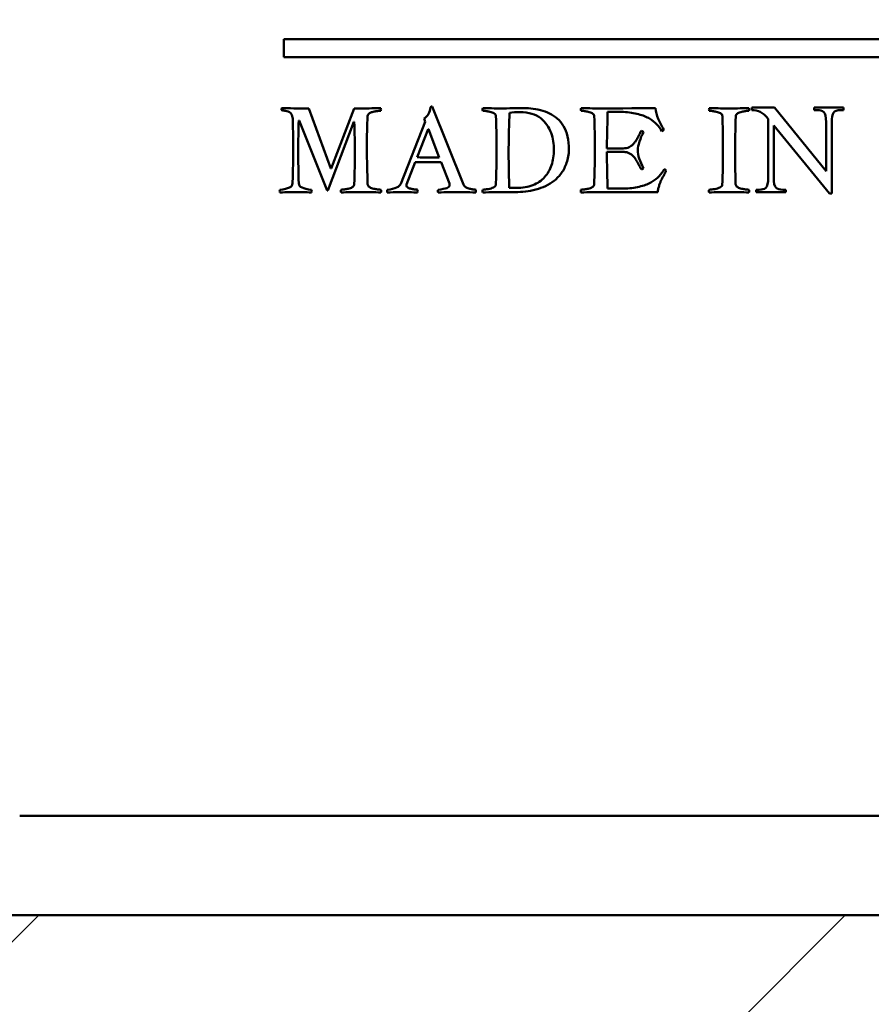
# Model space of a CAD drawing. Units: millimetres. Extents: x 7 to 1479, y -454 to 269.
# Drawn here: x 1393 to 1398, y -121 to -115 of the extents above; entities that cross this region are included whole.
import ezdxf

# ---------------------------------------------------------------- set-up
doc = ezdxf.new("R2010")
doc.units = ezdxf.units.MM
doc.header["$LTSCALE"] = 0.666667
doc.layers.add('Schraffur (ISO)', color=7, linetype='Continuous', lineweight=18)
doc.layers.add('Sichtbar (ISO)', color=7, linetype='Continuous', lineweight=50)

msp = doc.modelspace()

# ---------------------------------------------------------------- hatches: boundary and pattern name
at = {"layer": 'Schraffur (ISO)'}
h = msp.add_hatch(dxfattribs=at)
h.set_pattern_fill('ANSI31', color=256, scale=25.4, style=0)
h.set_pattern_definition([(45, (848.7224, -283.2597), (-2.245064, 2.245064), [])])
h.paths.add_polyline_path([(1006.41071, -104.55706), (1006.41071, -103.24007), (821.24949, -103.24007), (821.24949, -104.55706)])
h.paths.add_polyline_path([(1010.16071, -103.24007), (1010.16071, -104.55706), (1474.71114, -104.55706), (1474.71114, -103.24007)])
h.paths.add_polyline_path([(1006.41071, -124.74007), (1006.41071, -124.14007), (821.24949, -124.14007), (821.24949, -124.74007)])
h.paths.add_polyline_path([(1010.16071, -124.14007), (1010.16071, -124.74007), (1474.71114, -124.74007), (1474.71114, -124.14007)])
h.paths.add_polyline_path([(1006.41071, -121.49007), (1006.41071, -120.26213), (821.24949, -120.26213), (821.24949, -121.49007)])
h.paths.add_polyline_path([(1010.16071, -120.26213), (1010.16071, -121.49007), (1474.71114, -121.49007), (1474.71114, -120.26213)])

# ---------------------------------------------------------------- linework, layer by layer
at = {"layer": 'Sichtbar (ISO)'}
for p, q in [((1401.74508, -115.38545), (1394.74508, -115.38545)), ((1394.74508, -115.38545), (1394.74508, -115.48545)), ((1394.74508, -115.48545), (1401.74508, -115.48545)), ((1395.00743, -116.10437), (1394.88405, -115.77075)), ((1395.1371, -115.77075), (1395.00869, -116.10437)), ((1395.17361, -115.77075), (1395.1371, -115.77075)), ((1395.746, -116.19375), (1395.57185, -115.759)), ((1397.47793, -115.76613), (1397.35033, -115.76613)), ((1397.35033, -115.76613), (1397.35033, -115.7796)), ((1397.76432, -116.11917), (1397.47793, -115.76613)), ((1397.86144, -115.76613), (1397.6984, -115.76613)), ((1397.6984, -115.76613), (1397.6984, -115.7796)), ((1397.86144, -115.7796), (1397.86144, -115.76613)), ((1395.52653, -115.82698), (1395.53324, -115.84545)), ((1396.00114, -115.81397), (1396.00114, -115.79509)), ((1396.54836, -115.79005), (1396.63606, -115.79005)), ((1397.44248, -115.82781), (1397.44248, -116.15461)), ((1397.6984, -115.7796), (1397.7147, -115.7796)), ((1397.84514, -115.7796), (1397.86144, -115.7796)), ((1394.82824, -115.83705), (1394.8316, -115.83705)), ((1394.8316, -115.83705), (1394.98645, -116.22816)), ((1394.9898, -116.22816), (1395.135, -115.84503)), ((1395.135, -115.84503), (1395.13752, -115.84503)), ((1395.53324, -115.84545), (1395.39644, -116.19081)), ((1397.47297, -116.15461), (1397.47297, -115.86538)), ((1397.47297, -115.86538), (1397.78276, -116.24393)), ((1397.76432, -115.84766), (1397.76432, -116.11917)), ((1397.79552, -116.24393), (1397.79552, -115.84766)), ((1395.48792, -116.04268), (1395.54877, -115.88657)), ((1395.54877, -115.88657), (1395.55003, -115.88657)), ((1395.55003, -115.88657), (1395.61046, -116.0431)), ((1396.6348, -115.99274), (1396.54416, -115.99274)), ((1396.54416, -116.01247), (1396.6348, -116.01247)), ((1395.00869, -116.10437), (1395.00743, -116.10437)), ((1395.42791, -116.19375), (1395.47659, -116.06996)), ((1395.62095, -116.06954), (1395.66711, -116.18788)), ((1395.42791, -116.19753), (1395.42791, -116.19375)), ((1394.98645, -116.22816), (1394.9898, -116.22816)), ((1396.64907, -116.21683), (1396.54752, -116.21683)), ((1396.54752, -116.23613), (1396.827, -116.23613)), ((1397.39215, -116.22337), (1397.37585, -116.22337)), ((1397.37585, -116.22337), (1397.37585, -116.23613)), ((1397.37585, -116.23613), (1397.5396, -116.23613)), ((1397.5396, -116.22337), (1397.5233, -116.22337)), ((1397.5396, -116.23613), (1397.5396, -116.22337)), ((1397.78276, -116.24393), (1397.79552, -116.24393)), ((1403.1692, -119.70876), (1393.27494, -119.70876)), ((1010.16071, -120.26213), (1474.71114, -120.26213))]:
    msp.add_line(p, q, dxfattribs=at)
for points in [[(1394.73382, -115.76823), (1394.73298, -115.76991), (1394.73256, -115.77201), (1394.73256, -115.77453)], [(1394.73256, -115.77453), (1394.73256, -115.77677), (1394.73298, -115.77872), (1394.73382, -115.7804)], [(1394.88405, -115.77075), (1394.82363, -115.77075), (1394.77355, -115.76991), (1394.73382, -115.76823)], [(1395.28523, -115.76823), (1395.23711, -115.76991), (1395.1999, -115.77075), (1395.17361, -115.77075)], [(1395.28649, -115.77537), (1395.28649, -115.77397), (1395.28607, -115.77159), (1395.28523, -115.76823)], [(1395.28523, -115.78334), (1395.28607, -115.77942), (1395.28649, -115.77677), (1395.28649, -115.77537)], [(1395.57185, -115.759), (1395.56821, -115.75956), (1395.56485, -115.7611), (1395.56178, -115.76362)], [(1395.85301, -115.76823), (1395.85217, -115.77159), (1395.85175, -115.77397), (1395.85175, -115.77537)], [(1395.85175, -115.77537), (1395.85175, -115.77677), (1395.85217, -115.77942), (1395.85301, -115.78334)], [(1395.96715, -115.77075), (1395.93862, -115.77075), (1395.90057, -115.76991), (1395.85301, -115.76823)], [(1396.06451, -115.76823), (1396.05248, -115.76823), (1396.02003, -115.76907), (1395.96715, -115.77075)], [(1396.40022, -115.76823), (1396.39938, -115.77159), (1396.39896, -115.77397), (1396.39896, -115.77537)], [(1396.39896, -115.77537), (1396.39896, -115.77677), (1396.39938, -115.77942), (1396.40022, -115.78334)], [(1396.51185, -115.77075), (1396.48499, -115.77075), (1396.44778, -115.76991), (1396.40022, -115.76823)], [(1396.81399, -115.76823), (1396.79441, -115.76879), (1396.69369, -115.76963), (1396.51185, -115.77075)], [(1397.11363, -115.76823), (1397.11279, -115.77075), (1397.11237, -115.77313), (1397.11237, -115.77537)], [(1397.11237, -115.77537), (1397.11237, -115.77677), (1397.11279, -115.77942), (1397.11363, -115.78334)], [(1397.33646, -115.77537), (1397.33646, -115.77397), (1397.33604, -115.77159), (1397.3352, -115.76823)], [(1397.3352, -115.78334), (1397.33604, -115.78026), (1397.33646, -115.7776), (1397.33646, -115.77537)], [(1395.20802, -115.9919), (1395.20802, -115.92308), (1395.20914, -115.86377), (1395.21138, -115.81397)], [(1395.92645, -115.81397), (1395.92868, -115.86377), (1395.9298, -115.92308), (1395.9298, -115.9919)], [(1395.99695, -116.01498), (1395.99695, -115.95288), (1395.99835, -115.88587), (1396.00114, -115.81397)], [(1396.00114, -115.79509), (1396.01905, -115.79229), (1396.03891, -115.79089), (1396.06073, -115.79089)], [(1396.47366, -115.81397), (1396.4763, -115.87279), (1396.47702, -115.93308), (1396.47702, -115.9919)], [(1396.54416, -115.99274), (1396.54416, -115.94742), (1396.54556, -115.87986), (1396.54836, -115.79005)], [(1397.18707, -115.81397), (1397.18931, -115.86377), (1397.19043, -115.92308), (1397.19043, -115.9919)], [(1397.25757, -116.0154), (1397.25757, -115.9533), (1397.25897, -115.88615), (1397.26177, -115.81397)], [(1394.79551, -115.84377), (1394.79691, -115.89608), (1394.79761, -115.94546), (1394.79761, -115.9919)], [(1394.82572, -116.0154), (1394.82572, -115.94826), (1394.82656, -115.88881), (1394.82824, -115.83705)], [(1395.13752, -115.84503), (1395.13976, -115.90853), (1395.14088, -115.96533), (1395.14088, -116.0154)], [(1396.74811, -115.90252), (1396.74671, -115.89972), (1396.74265, -115.89706), (1396.73594, -115.89455)], [(1396.85008, -115.89748), (1396.85568, -115.89552), (1396.85931, -115.89273), (1396.86099, -115.88909)], [(1395.21221, -116.19249), (1395.20942, -116.12843), (1395.20802, -116.06156), (1395.20802, -115.9919)], [(1394.82866, -116.18788), (1394.8267, -116.12213), (1394.82572, -116.06464), (1394.82572, -116.0154)], [(1395.14088, -116.0154), (1395.14088, -116.06716), (1395.13976, -116.12619), (1395.13752, -116.19249)], [(1395.56429, -116.04394), (1395.53324, -116.04394), (1395.50778, -116.04352), (1395.48792, -116.04268)], [(1395.61046, -116.0431), (1395.59927, -116.04366), (1395.58388, -116.04394), (1395.56429, -116.04394)], [(1396.0003, -116.21222), (1395.99807, -116.11514), (1395.99695, -116.04939), (1395.99695, -116.01498)], [(1396.54752, -116.21683), (1396.54528, -116.11444), (1396.54416, -116.04632), (1396.54416, -116.01247)], [(1396.74811, -116.10227), (1396.72685, -116.0659), (1396.71621, -116.03261), (1396.71621, -116.00239)], [(1397.26093, -116.19249), (1397.25869, -116.11975), (1397.25757, -116.06072), (1397.25757, -116.0154)], [(1395.47659, -116.06996), (1395.52387, -116.06912), (1395.5531, -116.0687), (1395.56429, -116.0687)], [(1395.56429, -116.0687), (1395.58807, -116.0687), (1395.60696, -116.06898), (1395.62095, -116.06954)], [(1396.73594, -116.11066), (1396.74237, -116.10842), (1396.74643, -116.10563), (1396.74811, -116.10227)], [(1396.874, -116.11738), (1396.87232, -116.11402), (1396.86868, -116.11136), (1396.86309, -116.1094)], [(1394.79383, -116.18788), (1394.79383, -116.2069), (1394.77033, -116.21865), (1394.72333, -116.22313)], [(1394.89916, -116.22313), (1394.85272, -116.21893), (1394.82922, -116.20718), (1394.82866, -116.18788)], [(1395.39644, -116.19081), (1395.39028, -116.20732), (1395.36524, -116.21809), (1395.32132, -116.22313)], [(1395.66837, -116.19879), (1395.66837, -116.21026), (1395.64696, -116.21837), (1395.60416, -116.22313)], [(1396.03975, -116.21305), (1396.02268, -116.21305), (1396.00954, -116.21277), (1396.0003, -116.21222)], [(1394.72333, -116.22313), (1394.72249, -116.22536), (1394.72207, -116.22816), (1394.72207, -116.23152)], [(1394.72207, -116.23152), (1394.72207, -116.23376), (1394.72249, -116.23599), (1394.72333, -116.23823)], [(1394.72333, -116.23823), (1394.76334, -116.23683), (1394.79187, -116.23613), (1394.80894, -116.23613)], [(1394.80894, -116.23613), (1394.83524, -116.23613), (1394.86531, -116.23683), (1394.89916, -116.23823)], [(1395.06408, -116.22313), (1395.06324, -116.22536), (1395.06282, -116.22816), (1395.06282, -116.23152)], [(1395.06282, -116.23152), (1395.06282, -116.2332), (1395.06324, -116.23544), (1395.06408, -116.23823)], [(1395.06408, -116.23823), (1395.09989, -116.23683), (1395.13682, -116.23613), (1395.17487, -116.23613)], [(1395.17487, -116.23613), (1395.21291, -116.23613), (1395.24984, -116.23683), (1395.28565, -116.23823)], [(1395.28691, -116.23152), (1395.28691, -116.22928), (1395.28649, -116.22648), (1395.28565, -116.22313)], [(1395.28565, -116.23823), (1395.28649, -116.23544), (1395.28691, -116.2332), (1395.28691, -116.23152)], [(1395.32132, -116.22313), (1395.32048, -116.22564), (1395.32006, -116.2283), (1395.32006, -116.2311)], [(1395.32006, -116.2311), (1395.32006, -116.23362), (1395.32048, -116.23613), (1395.32132, -116.23865)], [(1395.32132, -116.23865), (1395.3686, -116.23697), (1395.39798, -116.23613), (1395.40945, -116.23613)], [(1395.40945, -116.23613), (1395.42189, -116.23613), (1395.46509, -116.23778), (1395.4896, -116.23865)], [(1395.49086, -116.23152), (1395.49086, -116.22928), (1395.49044, -116.22648), (1395.4896, -116.22313)], [(1395.4896, -116.23865), (1395.49044, -116.2353), (1395.49086, -116.23292), (1395.49086, -116.23152)], [(1395.60416, -116.22313), (1395.60332, -116.22564), (1395.6029, -116.2283), (1395.6029, -116.2311)], [(1395.6029, -116.2311), (1395.6029, -116.23362), (1395.60332, -116.23613), (1395.60416, -116.23865)], [(1395.60416, -116.23865), (1395.65088, -116.23697), (1395.68641, -116.23613), (1395.71075, -116.23613)], [(1395.71075, -116.23613), (1395.73369, -116.23613), (1395.76796, -116.23697), (1395.81356, -116.23865)], [(1395.81482, -116.23152), (1395.81482, -116.22928), (1395.8144, -116.22648), (1395.81356, -116.22313)], [(1395.81356, -116.23865), (1395.8144, -116.23641), (1395.81482, -116.23404), (1395.81482, -116.23152)], [(1395.85259, -116.22313), (1395.85175, -116.22732), (1395.85133, -116.23012), (1395.85133, -116.23152)], [(1395.85133, -116.23152), (1395.85133, -116.2332), (1395.85175, -116.23544), (1395.85259, -116.23823)], [(1395.85259, -116.23823), (1395.89371, -116.23683), (1395.954, -116.23613), (1396.03346, -116.23613)], [(1396.3998, -116.22313), (1396.39896, -116.22732), (1396.39854, -116.23012), (1396.39854, -116.23152)], [(1396.39854, -116.23152), (1396.39854, -116.2332), (1396.39896, -116.23544), (1396.3998, -116.23823)], [(1396.3998, -116.23823), (1396.44093, -116.23683), (1396.49017, -116.23613), (1396.54752, -116.23613)], [(1397.11321, -116.22313), (1397.11237, -116.22536), (1397.11195, -116.22816), (1397.11195, -116.23152)], [(1397.11195, -116.23152), (1397.11195, -116.2332), (1397.11237, -116.23544), (1397.11321, -116.23823)], [(1397.11321, -116.23823), (1397.15011, -116.23678), (1397.18708, -116.23613), (1397.224, -116.23613)], [(1397.33604, -116.23152), (1397.33604, -116.22844), (1397.33562, -116.22564), (1397.33478, -116.22313)], [(1397.33478, -116.23823), (1397.33562, -116.23544), (1397.33604, -116.2332), (1397.33604, -116.23152)]]:
    msp.add_open_spline(points, degree=3, dxfattribs=at)
for points, knots in [([(1395.56178, -115.76362), (1395.55982, -115.779), (1395.55646, -115.79138), (1395.54695, -115.81013), (1395.53856, -115.81887), (1395.52653, -115.82698)], [-0.0095445184, -0.0095445184, -0.0095445184, -0.0095445184, -0.0047722592, -0.0047722592, 0, 0, 0, 0]), ([(1396.33308, -116.00072), (1396.33308, -115.97358), (1396.33035, -115.94882), (1396.31944, -115.90406), (1396.31203, -115.88496), (1396.29328, -115.85335), (1396.28174, -115.83936), (1396.25433, -115.81502), (1396.23992, -115.8053), (1396.20971, -115.79075), (1396.19285, -115.78481), (1396.15564, -115.77558), (1396.13767, -115.77243), (1396.10298, -115.76907), (1396.08437, -115.76823), (1396.06451, -115.76823)], [-0.09927645, -0.09927645, -0.09927645, -0.09927645, -0.0850941, -0.0850941, -0.07091175, -0.07091175, -0.0567294, -0.0567294, -0.04254705, -0.04254705, -0.0283647, -0.0283647, -0.01418235, -0.01418235, 0, 0, 0, 0]), ([(1396.86099, -115.88909), (1396.84868, -115.86755), (1396.83847, -115.84727), (1396.82224, -115.80922), (1396.81679, -115.78922), (1396.81399, -115.76823)], [-0.065398664, -0.065398664, -0.065398664, -0.065398664, -0.032699332, -0.032699332, 0, 0, 0, 0]), ([(1397.3352, -115.76823), (1397.28764, -115.76991), (1397.25072, -115.77075), (1397.19812, -115.77075), (1397.16119, -115.76991), (1397.11363, -115.76823)], [-0.039094096, -0.039094096, -0.039094096, -0.039094096, -0.019547048, -0.019547048, 0, 0, 0, 0]), ([(1394.73382, -115.7804), (1394.74277, -115.7818), (1394.74977, -115.78292), (1394.75984, -115.7846), (1394.76502, -115.78607), (1394.77565, -115.79026), (1394.77956, -115.79257), (1394.7846, -115.79761), (1394.78705, -115.8011), (1394.7918, -115.81006), (1394.79341, -115.8153), (1394.79509, -115.82733), (1394.79551, -115.83482), (1394.79551, -115.84377)], [-0.13954821, -0.13954821, -0.13954821, -0.13954821, -0.11629018, -0.11629018, -0.09303214, -0.09303214, -0.06977411, -0.06977411, -0.04651607, -0.04651607, -0.02325804, -0.02325804, 0, 0, 0, 0]), ([(1395.21138, -115.81397), (1395.21138, -115.8095), (1395.21319, -115.80551), (1395.22047, -115.79852), (1395.22459, -115.79572), (1395.23383, -115.79152), (1395.24005, -115.78977), (1395.25572, -115.78698), (1395.26194, -115.78593), (1395.27117, -115.78453), (1395.2774, -115.7839), (1395.28523, -115.78334)], [-0.026078999, -0.026078999, -0.026078999, -0.026078999, -0.020863199, -0.020863199, -0.0156474, -0.0156474, -0.0104316, -0.0104316, -0.0052158, -0.0052158, 0, 0, 0, 0]), ([(1395.85301, -115.78334), (1395.8628, -115.78418), (1395.8707, -115.78509), (1395.88273, -115.78705), (1395.89015, -115.78859), (1395.90777, -115.79278), (1395.91456, -115.79579), (1395.92407, -115.80362), (1395.92645, -115.80838), (1395.92645, -115.81397)], [-0.020419397, -0.020419397, -0.020419397, -0.020419397, -0.015314548, -0.015314548, -0.010209698, -0.010209698, -0.005104849, -0.005104849, 0, 0, 0, 0]), ([(1396.06073, -115.79089), (1396.08451, -115.79089), (1396.10619, -115.7939), (1396.14536, -115.80593), (1396.16194, -115.81432), (1396.18907, -115.83587), (1396.20068, -115.84804), (1396.21999, -115.87517), (1396.22761, -115.89), (1396.2388, -115.92217), (1396.24286, -115.93798), (1396.24789, -115.96903), (1396.24915, -115.98477), (1396.24915, -116.00072)], [-0.26881978, -0.26881978, -0.26881978, -0.26881978, -0.22401648, -0.22401648, -0.17921319, -0.17921319, -0.13440989, -0.13440989, -0.08960659, -0.08960659, -0.0448033, -0.0448033, 0, 0, 0, 0]), ([(1396.40022, -115.78334), (1396.41002, -115.78418), (1396.41792, -115.78509), (1396.42995, -115.78705), (1396.43736, -115.78859), (1396.45499, -115.79278), (1396.46177, -115.79579), (1396.47128, -115.80362), (1396.47366, -115.80838), (1396.47366, -115.81397)], [-0.020419397, -0.020419397, -0.020419397, -0.020419397, -0.015314548, -0.015314548, -0.010209698, -0.010209698, -0.005104849, -0.005104849, 0, 0, 0, 0]), ([(1396.63606, -115.79005), (1396.6674, -115.79229), (1396.69537, -115.79656), (1396.74461, -115.80915), (1396.7651, -115.81726), (1396.79783, -115.83712), (1396.8114, -115.84776), (1396.83295, -115.87042), (1396.84225, -115.88322), (1396.85008, -115.89748)], [-0.16415278, -0.16415278, -0.16415278, -0.16415278, -0.12311458, -0.12311458, -0.08207639, -0.08207639, -0.04103819, -0.04103819, 0, 0, 0, 0]), ([(1397.11363, -115.78334), (1397.12342, -115.78418), (1397.13133, -115.78509), (1397.14336, -115.78705), (1397.15077, -115.78859), (1397.1684, -115.79278), (1397.17518, -115.79579), (1397.18469, -115.80362), (1397.18707, -115.80838), (1397.18707, -115.81397)], [-0.020419397, -0.020419397, -0.020419397, -0.020419397, -0.015314548, -0.015314548, -0.010209698, -0.010209698, -0.005104849, -0.005104849, 0, 0, 0, 0]), ([(1397.26177, -115.81397), (1397.26205, -115.80838), (1397.26449, -115.80362), (1397.27373, -115.79579), (1397.28044, -115.79278), (1397.29806, -115.78859), (1397.30548, -115.78705), (1397.31751, -115.78509), (1397.32541, -115.78418), (1397.3352, -115.78334)], [-0.017707382, -0.017707382, -0.017707382, -0.017707382, -0.013280536, -0.013280536, -0.008853691, -0.008853691, -0.004426845, -0.004426845, 0, 0, 0, 0]), ([(1397.35033, -115.7796), (1397.36829, -115.7796), (1397.38424, -115.78315), (1397.41212, -115.79733), (1397.42689, -115.80985), (1397.44248, -115.82781)], [-0.050536594, -0.050536594, -0.050536594, -0.050536594, -0.025268297, -0.025268297, 0, 0, 0, 0]), ([(1397.7147, -115.7796), (1397.73077, -115.7796), (1397.74306, -115.78327), (1397.76007, -115.79792), (1397.76432, -115.81694), (1397.76432, -115.84766)], [-0.021513996, -0.021513996, -0.021513996, -0.021513996, -0.010756998, -0.010756998, 0, 0, 0, 0]), ([(1397.79552, -115.84766), (1397.79552, -115.82167), (1397.79882, -115.80382), (1397.81206, -115.78445), (1397.82529, -115.7796), (1397.84514, -115.7796)], [-0.021026131, -0.021026131, -0.021026131, -0.021026131, -0.010513065, -0.010513065, 0, 0, 0, 0]), ([(1396.73594, -115.89455), (1396.7337, -115.89818), (1396.73062, -115.90385), (1396.72279, -115.91923), (1396.71992, -115.9249), (1396.71628, -115.93217), (1396.71356, -115.93714), (1396.70628, -115.94973), (1396.70321, -115.95441), (1396.69817, -115.96057), (1396.69495, -115.96442), (1396.68712, -115.97365), (1396.68334, -115.97708), (1396.67607, -115.98155), (1396.67194, -115.98386), (1396.66271, -115.98862), (1396.65767, -115.99029), (1396.64676, -115.99225), (1396.64096, -115.99274), (1396.6348, -115.99274)], [-0.25221202, -0.25221202, -0.25221202, -0.25221202, -0.22418846, -0.22418846, -0.19616491, -0.19616491, -0.16814135, -0.16814135, -0.14011779, -0.14011779, -0.11209423, -0.11209423, -0.08407067, -0.08407067, -0.05604712, -0.05604712, -0.02802356, -0.02802356, 0, 0, 0, 0]), ([(1396.71621, -116.00239), (1396.71621, -115.9898), (1396.71929, -115.974), (1396.7316, -115.93595), (1396.73915, -115.91847), (1396.74811, -115.90252)], [-0.027357279, -0.027357279, -0.027357279, -0.027357279, -0.01367864, -0.01367864, 0, 0, 0, 0]), ([(1394.79761, -115.9919), (1394.79761, -116.02432), (1394.79729, -116.05674), (1394.79603, -116.12207), (1394.79508, -116.15498), (1394.79383, -116.18788)], [-0.039202546, -0.039202546, -0.039202546, -0.039202546, -0.019751713, -0.019751713, 0, 0, 0, 0]), ([(1395.9298, -115.9919), (1395.9298, -116.02534), (1395.92949, -116.05878), (1395.92824, -116.12565), (1395.9273, -116.15908), (1395.92603, -116.19249)], [0, 0, 0, 0, 0.020063854, 0.020063854, 0.040127774, 0.040127774, 0.040127774, 0.040127774]), ([(1396.47702, -115.9919), (1396.47702, -116.02534), (1396.47671, -116.05878), (1396.47545, -116.12565), (1396.47451, -116.15908), (1396.47324, -116.19249)], [0, 0, 0, 0, 0.020063854, 0.020063854, 0.040127774, 0.040127774, 0.040127774, 0.040127774]), ([(1397.19043, -115.9919), (1397.19043, -116.02534), (1397.19012, -116.05878), (1397.18886, -116.12565), (1397.18792, -116.15908), (1397.18665, -116.19249)], [0, 0, 0, 0, 0.020063854, 0.020063854, 0.040127774, 0.040127774, 0.040127774, 0.040127774]), ([(1396.03346, -116.23613), (1396.05332, -116.23613), (1396.07248, -116.23509), (1396.10941, -116.23089), (1396.1285, -116.22725), (1396.16795, -116.2169), (1396.18621, -116.2104), (1396.21978, -116.19473), (1396.23593, -116.18459), (1396.26699, -116.15969), (1396.28042, -116.14549), (1396.30308, -116.1136), (1396.31238, -116.09472), (1396.32693, -116.05107), (1396.3314, -116.02701), (1396.33308, -116.00072)], [-0.056085825, -0.056085825, -0.056085825, -0.056085825, -0.048073564, -0.048073564, -0.040061304, -0.040061304, -0.032049043, -0.032049043, -0.024036782, -0.024036782, -0.016024521, -0.016024521, -0.008012261, -0.008012261, 0, 0, 0, 0]), ([(1396.24915, -116.00072), (1396.24915, -116.03205), (1396.24475, -116.06058), (1396.22712, -116.11206), (1396.21411, -116.13437), (1396.1797, -116.17214), (1396.15774, -116.18683), (1396.10431, -116.20781), (1396.07388, -116.21305), (1396.03975, -116.21305)], [-0.10681908, -0.10681908, -0.10681908, -0.10681908, -0.08011431, -0.08011431, -0.05340954, -0.05340954, -0.02670477, -0.02670477, 0, 0, 0, 0]), ([(1396.6348, -116.01247), (1396.6418, -116.01247), (1396.6483, -116.01323), (1396.66033, -116.01631), (1396.66572, -116.0182), (1396.67523, -116.02268), (1396.67999, -116.02603), (1396.6895, -116.03499), (1396.69341, -116.03904), (1396.69957, -116.04632), (1396.70307, -116.05142), (1396.7109, -116.06457), (1396.71405, -116.06996), (1396.7188, -116.07835), (1396.72209, -116.08443), (1396.73048, -116.10038), (1396.7337, -116.10647), (1396.73594, -116.11066)], [-0.031678308, -0.031678308, -0.031678308, -0.031678308, -0.027718519, -0.027718519, -0.023758731, -0.023758731, -0.019798942, -0.019798942, -0.015839154, -0.015839154, -0.011879365, -0.011879365, -0.007919577, -0.007919577, -0.003959788, -0.003959788, 0, 0, 0, 0]), ([(1396.86309, -116.1094), (1396.85554, -116.12367), (1396.8463, -116.13647), (1396.82448, -116.15913), (1396.81084, -116.16976), (1396.77811, -116.18962), (1396.75762, -116.19774), (1396.70838, -116.21033), (1396.6804, -116.21459), (1396.64907, -116.21683)], [-0.10448329, -0.10448329, -0.10448329, -0.10448329, -0.07836247, -0.07836247, -0.05224165, -0.05224165, -0.02612082, -0.02612082, 0, 0, 0, 0]), ([(1396.827, -116.23613), (1396.82784, -116.2297), (1396.82896, -116.22334), (1396.83176, -116.21075), (1396.83357, -116.20431), (1396.83805, -116.19116), (1396.84001, -116.18571), (1396.84337, -116.17704), (1396.84595, -116.1713), (1396.85295, -116.15703), (1396.85547, -116.15207), (1396.85854, -116.14647), (1396.86155, -116.14102), (1396.8705, -116.12479), (1396.87316, -116.11961), (1396.874, -116.11738)], [-0.0090747224, -0.0090747224, -0.0090747224, -0.0090747224, -0.0077783335, -0.0077783335, -0.0064819445, -0.0064819445, -0.0051855556, -0.0051855556, -0.0038891667, -0.0038891667, -0.0025927778, -0.0025927778, -0.0012963889, -0.0012963889, 0, 0, 0, 0]), ([(1397.44248, -116.15461), (1397.44248, -116.1858), (1397.43776, -116.20506), (1397.41885, -116.21971), (1397.4068, -116.22337), (1397.39215, -116.22337)], [-0.011137592, -0.011137592, -0.011137592, -0.011137592, -0.005568796, -0.005568796, 0, 0, 0, 0]), ([(1397.5233, -116.22337), (1397.50676, -116.22337), (1397.49423, -116.21959), (1397.47722, -116.20447), (1397.47297, -116.18533), (1397.47297, -116.15461)], [-0.019894689, -0.019894689, -0.019894689, -0.019894689, -0.009947345, -0.009947345, 0, 0, 0, 0]), ([(1395.13752, -116.19249), (1395.13752, -116.19809), (1395.13514, -116.20284), (1395.12563, -116.21068), (1395.11884, -116.21368), (1395.10122, -116.21788), (1395.09381, -116.21942), (1395.08178, -116.22138), (1395.07387, -116.22229), (1395.06408, -116.22313)], [-0.021164826, -0.021164826, -0.021164826, -0.021164826, -0.015873619, -0.015873619, -0.010582413, -0.010582413, -0.005291206, -0.005291206, 0, 0, 0, 0]), ([(1395.28565, -116.22313), (1395.27586, -116.22229), (1395.26796, -116.22138), (1395.25593, -116.21942), (1395.24851, -116.21788), (1395.23089, -116.21368), (1395.22417, -116.21068), (1395.21494, -116.20284), (1395.21249, -116.19809), (1395.21221, -116.19249)], [-0.011841725, -0.011841725, -0.011841725, -0.011841725, -0.008881294, -0.008881294, -0.005920863, -0.005920863, -0.002960431, -0.002960431, 0, 0, 0, 0]), ([(1395.4896, -116.22313), (1395.48792, -116.22285), (1395.48505, -116.2225), (1395.47694, -116.22166), (1395.47386, -116.22131), (1395.46967, -116.22075), (1395.46666, -116.22026), (1395.45882, -116.21886), (1395.45575, -116.2183), (1395.45127, -116.21746), (1395.44861, -116.21676), (1395.44246, -116.2148), (1395.44008, -116.21375), (1395.43672, -116.21152), (1395.43497, -116.21026), (1395.43134, -116.20746), (1395.43001, -116.20578), (1395.42833, -116.20186), (1395.42791, -116.19977), (1395.42791, -116.19753)], [-0.01417927, -0.01417927, -0.01417927, -0.01417927, -0.012603795, -0.012603795, -0.011028321, -0.011028321, -0.009452846, -0.009452846, -0.007877372, -0.007877372, -0.006301898, -0.006301898, -0.004726423, -0.004726423, -0.003150949, -0.003150949, -0.001575474, -0.001575474, 0, 0, 0, 0]), ([(1395.66711, -116.18788), (1395.66752, -116.18968), (1395.66784, -116.1915), (1395.66826, -116.19514), (1395.66837, -116.19696), (1395.66837, -116.19879)], [-0.0022035753, -0.0022035753, -0.0022035753, -0.0022035753, -0.001094676, -0.001094676, 0, 0, 0, 0]), ([(1395.81356, -116.22313), (1395.80573, -116.22229), (1395.79915, -116.22138), (1395.78852, -116.21942), (1395.78216, -116.21795), (1395.76733, -116.21403), (1395.76118, -116.21117), (1395.75139, -116.20361), (1395.74796, -116.19907), (1395.746, -116.19375)], [-0.011724975, -0.011724975, -0.011724975, -0.011724975, -0.008793732, -0.008793732, -0.005862488, -0.005862488, -0.002931244, -0.002931244, 0, 0, 0, 0]), ([(1395.92603, -116.19249), (1395.92603, -116.19641), (1395.92491, -116.19984), (1395.92043, -116.20571), (1395.91707, -116.20823), (1395.90812, -116.21242), (1395.90386, -116.21417), (1395.89574, -116.21697), (1395.89036, -116.21823), (1395.87693, -116.22047), (1395.87161, -116.22124), (1395.86378, -116.22208), (1395.85874, -116.22257), (1395.85259, -116.22313)], [-0.029842159, -0.029842159, -0.029842159, -0.029842159, -0.024868465, -0.024868465, -0.019894772, -0.019894772, -0.014921079, -0.014921079, -0.009947386, -0.009947386, -0.004973693, -0.004973693, 0, 0, 0, 0]), ([(1396.47324, -116.19249), (1396.47296, -116.19809), (1396.47051, -116.20284), (1396.46128, -116.21068), (1396.45457, -116.21368), (1396.43694, -116.21788), (1396.42953, -116.21942), (1396.4175, -116.22138), (1396.4096, -116.22229), (1396.3998, -116.22313)], [-0.017707382, -0.017707382, -0.017707382, -0.017707382, -0.013280536, -0.013280536, -0.008853691, -0.008853691, -0.004426845, -0.004426845, 0, 0, 0, 0]), ([(1397.18665, -116.19249), (1397.18665, -116.19641), (1397.18553, -116.19984), (1397.18105, -116.20571), (1397.1777, -116.20823), (1397.16875, -116.21242), (1397.16448, -116.21417), (1397.15637, -116.21697), (1397.15098, -116.21823), (1397.13755, -116.22047), (1397.13224, -116.22124), (1397.1244, -116.22208), (1397.11937, -116.22257), (1397.11321, -116.22313)], [-0.029842159, -0.029842159, -0.029842159, -0.029842159, -0.024868465, -0.024868465, -0.019894772, -0.019894772, -0.014921079, -0.014921079, -0.009947386, -0.009947386, -0.004973693, -0.004973693, 0, 0, 0, 0]), ([(1397.33478, -116.22313), (1397.32499, -116.22229), (1397.31702, -116.22138), (1397.30471, -116.21942), (1397.29723, -116.21788), (1397.2796, -116.21368), (1397.27289, -116.21068), (1397.26365, -116.20284), (1397.26121, -116.19809), (1397.26093, -116.19249)], [-0.011634263, -0.011634263, -0.011634263, -0.011634263, -0.008725697, -0.008725697, -0.005817131, -0.005817131, -0.002908566, -0.002908566, 0, 0, 0, 0]), ([(1394.89916, -116.23823), (1394.90028, -116.23599), (1394.90084, -116.23383), (1394.90084, -116.22963), (1394.90028, -116.22676), (1394.89916, -116.22313)], [-0.0041925989, -0.0041925989, -0.0041925989, -0.0041925989, -0.0020962994, -0.0020962994, 0, 0, 0, 0]), ([(1397.224, -116.23613), (1397.24246, -116.23613), (1397.26094, -116.2363), (1397.29786, -116.23699), (1397.31633, -116.23752), (1397.33478, -116.23823)], [0, 0, 0, 0, 0.011079878, 0.011079878, 0.02215972, 0.02215972, 0.02215972, 0.02215972])]:
    msp.add_open_spline(points, degree=3, knots=knots, dxfattribs=at)

doc.saveas('drawing.dxf')
